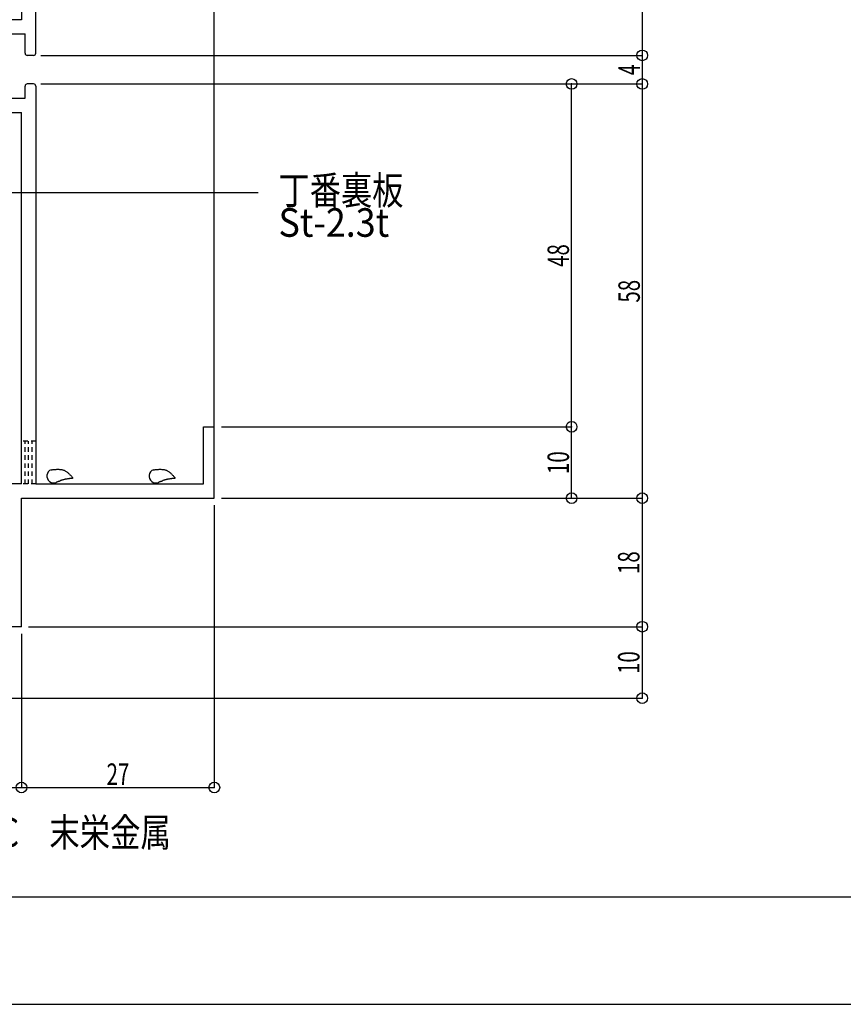
# Model space of a CAD drawing. Extents: x -210 to 210, y -148 to 148.
# Drawn here: x -53 to 63, y -148 to -11 of the extents above; entities that cross this region are included whole.
import ezdxf
from ezdxf.enums import TextEntityAlignment as Align

# ---------------------------------------------------------------- set-up
doc = ezdxf.new("R2010")
doc.units = 0
doc.header["$LTSCALE"] = 10
doc.header["$PDMODE"] = 32
doc.header["$PDSIZE"] = 1.5
doc.linetypes.add('DASHDOT', pattern=[0.5375, 0.375, -0.05, 0.0625, -0.05])
doc.linetypes.add('DOT', pattern=[0.1125, 0.0625, -0.05])
for name, color, linetype in [('St', 127, 'CONTINUOUS'), ('ガラス', 48, 'CONTINUOUS'), ('型材断面', 47, 'CONTINUOUS'), ('寸法', 80, 'CONTINUOUS'), ('文字', 79, 'CONTINUOUS'), ('通り芯', 15, 'CONTINUOUS')]:
    doc.layers.add(name, color=color, linetype=linetype)
doc.styles.add('TextStyle03', font='MONOTXT', dxfattribs={"height": 1, "bigfont": 'BIGFONT'})

# ---------------------------------------------------------------- blocks, each defined once
blk = doc.blocks.new('*GRP_0001')
at = {"layer": '型材断面', "linetype": 'CONTINUOUS'}
blk.add_line((195, -133.5), (-185, -133.5), dxfattribs=at)
blk = doc.blocks.new('*GRP_0004')
at = {"layer": 'ガラス', "linetype": 'CONTINUOUS'}
for points in [[(-33.85, -73.65), (-33.775, -73.65), (-33.675, -73.65), (-33.575, -73.625), (-33.475, -73.625), (-33.4, -73.6), (-33.3, -73.6), (-33.2, -73.6), (-33.125, -73.6), (-33.025, -73.575), (-32.95, -73.575), (-32.85, -73.575), (-32.775, -73.575), (-32.675, -73.6), (-32.6, -73.6), (-32.5, -73.6), (-32.425, -73.625), (-32.35, -73.625), (-32.25, -73.65), (-32.175, -73.675), (-32.1, -73.7), (-32.025, -73.725), (-31.95, -73.775), (-31.875, -73.8), (-31.8, -73.85), (-31.725, -73.9), (-31.65, -73.95), (-31.6, -74), (-31.525, -74.05), (-31.45, -74.1), (-31.4, -74.15), (-31.325, -74.225), (-31.275, -74.275), (-31.2, -74.35), (-31.15, -74.425), (-31.075, -74.475), (-31.025, -74.55), (-30.95, -74.625), (-30.9, -74.7), (-30.825, -74.75), (-30.775, -74.825)], [(-30.775, -74.825), (-30.825, -74.825), (-30.9, -74.85), (-30.95, -74.85), (-31.025, -74.85), (-31.075, -74.85), (-31.125, -74.875), (-31.2, -74.875), (-31.25, -74.875), (-31.325, -74.9), (-31.375, -74.9), (-31.45, -74.9), (-31.5, -74.925), (-31.55, -74.925), (-31.625, -74.95), (-31.675, -74.95), (-31.75, -74.95), (-31.8, -74.975), (-31.85, -74.975), (-31.925, -75), (-31.975, -75.025), (-32.05, -75.025), (-32.1, -75.05), (-32.15, -75.05), (-32.225, -75.075), (-32.275, -75.1), (-32.325, -75.125), (-32.4, -75.125), (-32.45, -75.15), (-32.5, -75.175), (-32.575, -75.2), (-32.625, -75.225), (-32.675, -75.25), (-32.725, -75.275), (-32.8, -75.275), (-32.85, -75.3), (-32.9, -75.325), (-32.975, -75.35), (-33.025, -75.375), (-33.075, -75.4), (-33.125, -75.425)]]:
    blk.add_lwpolyline(points, dxfattribs=at)
blk.add_arc((-33.484, -74.531), 0.955, 112.26459, 292.26459, dxfattribs=at)
blk = doc.blocks.new('*GRP_0005')
at = {"layer": 'ガラス', "linetype": 'CONTINUOUS'}
for points in [[(-48.175, -73.65), (-48.075, -73.65), (-48, -73.65), (-47.9, -73.625), (-47.8, -73.625), (-47.725, -73.6), (-47.625, -73.6), (-47.525, -73.6), (-47.45, -73.6), (-47.35, -73.575), (-47.25, -73.575), (-47.175, -73.575), (-47.075, -73.575), (-47, -73.6), (-46.9, -73.6), (-46.825, -73.6), (-46.75, -73.625), (-46.65, -73.625), (-46.575, -73.65), (-46.5, -73.675), (-46.425, -73.7), (-46.35, -73.725), (-46.275, -73.775), (-46.2, -73.8), (-46.125, -73.85), (-46.05, -73.9), (-45.975, -73.95), (-45.925, -74), (-45.85, -74.05), (-45.775, -74.1), (-45.725, -74.15), (-45.65, -74.225), (-45.575, -74.275), (-45.525, -74.35), (-45.45, -74.425), (-45.4, -74.475), (-45.325, -74.55), (-45.275, -74.625), (-45.2, -74.7), (-45.15, -74.75), (-45.1, -74.825)], [(-45.1, -74.825), (-45.15, -74.825), (-45.2, -74.85), (-45.275, -74.85), (-45.325, -74.85), (-45.4, -74.85), (-45.45, -74.875), (-45.525, -74.875), (-45.575, -74.875), (-45.65, -74.9), (-45.7, -74.9), (-45.75, -74.9), (-45.825, -74.925), (-45.875, -74.925), (-45.95, -74.95), (-46, -74.95), (-46.075, -74.95), (-46.125, -74.975), (-46.175, -74.975), (-46.25, -75), (-46.3, -75.025), (-46.35, -75.025), (-46.425, -75.05), (-46.475, -75.05), (-46.525, -75.075), (-46.6, -75.1), (-46.65, -75.125), (-46.7, -75.125), (-46.775, -75.15), (-46.825, -75.175), (-46.875, -75.2), (-46.95, -75.225), (-47, -75.25), (-47.05, -75.275), (-47.125, -75.275), (-47.175, -75.3), (-47.225, -75.325), (-47.275, -75.35), (-47.35, -75.375), (-47.4, -75.4), (-47.45, -75.425)]]:
    blk.add_lwpolyline(points, dxfattribs=at)
blk.add_arc((-47.804, -74.531), 0.955, 112.26459, 292.26459, dxfattribs=at)
blk = doc.blocks.new('*DIM_0023')
at = {"layer": '寸法', "color": 0, "linetype": 'BYBLOCK'}
blk.add_line((-25.30572, -68.62695), (-25.30572, 111.90067), dxfattribs=at)
blk = doc.blocks.new('*DIM_0024')
at = {"layer": '寸法', "color": 0, "linetype": 'BYBLOCK'}
for p in [(34.609453, -15.62645), (-49.60572, -19.6272)]:
    blk.add_line(p, (34.609453, -19.6272), dxfattribs=at)
at = {"layer": '寸法', "color": 0}
blk.add_point((34.609453, -19.6272), dxfattribs=at)
at = {"layer": '寸法', "color": 0, "linetype": 'CONTINUOUS', "style": 'TextStyle03'}
blk.add_text('4', height=3, rotation=90, dxfattribs=at).set_placement((34.275, -18.4), (34.275, -16.9), align=Align.FIT)
blk = doc.blocks.new('*DIM_0025')
at = {"layer": '寸法', "color": 0, "linetype": 'BYBLOCK'}
for p in [(34.609453, -19.6272), (-24.30572, -77.62695)]:
    blk.add_line(p, (34.609453, -77.62695), dxfattribs=at)
at = {"layer": '寸法', "color": 0}
blk.add_point((34.609453, -77.62695), dxfattribs=at)
at = {"layer": '寸法', "color": 0, "linetype": 'CONTINUOUS', "style": 'TextStyle03'}
blk.add_text('58', height=3, rotation=90, dxfattribs=at).set_placement((34.275, -50.24375), (34.275, -47.05625), align=Align.FIT)
blk = doc.blocks.new('*DIM_0028')
at = {"layer": '寸法', "color": 0, "linetype": 'BYBLOCK'}
for p in [(34.609453, 35.373175), (-49.60572, -15.62645)]:
    blk.add_line(p, (34.609453, -15.62645), dxfattribs=at)
at = {"layer": '寸法', "color": 0}
blk.add_point((34.609453, -15.62645), dxfattribs=at)
at = {"layer": '寸法', "color": 0, "linetype": 'CONTINUOUS', "style": 'TextStyle03'}
blk.add_text('51', height=3, rotation=90, dxfattribs=at).set_placement((34.25, 8.28125), (34.25, 11.46875), align=Align.FIT)
blk = doc.blocks.new('*GRP_0032')
at = {"layer": '寸法', "color": 0, "linetype": 'BYBLOCK'}
for points in [[(-67.411892, -31.800007), (-70.009968, -30.300007), (-68.509968, -32.898085)], [(-70.009968, -30.300007), (-65.49279, -34.817185), (-19.184595, -34.817185)]]:
    blk.add_lwpolyline(points, dxfattribs=at)
blk = doc.blocks.new('*DIM_0033')
at = {"layer": '寸法', "color": 0, "linetype": 'BYBLOCK'}
for p, q in [((-24.305717, -67.626958), (24.725497, -67.626958)), ((24.725497, -77.62695), (24.725497, -67.626958)), ((24.059825, -77.62695), (24.725497, -77.62695))]:
    blk.add_line(p, q, dxfattribs=at)
at = {"layer": '寸法', "color": 0}
for p in [(24.725497, -67.626958), (24.725497, -77.62695)]:
    blk.add_point(p, dxfattribs=at)
at = {"layer": '寸法', "color": 0, "linetype": 'CONTINUOUS', "style": 'TextStyle03'}
blk.add_text('10', height=3, rotation=90, dxfattribs=at).set_placement((24.35, -74.24375), (24.35, -71.05625), align=Align.FIT)
blk = doc.blocks.new('*DIM_0034')
at = {"layer": '寸法', "color": 0, "linetype": 'BYBLOCK'}
for p in [(-24.30572, -19.6272), (24.725497, -67.626958)]:
    blk.add_line(p, (24.725497, -19.6272), dxfattribs=at)
at = {"layer": '寸法', "color": 0}
blk.add_point((24.725497, -19.6272), dxfattribs=at)
at = {"layer": '寸法', "color": 0, "linetype": 'CONTINUOUS', "style": 'TextStyle03'}
blk.add_text('48', height=3, rotation=90, dxfattribs=at).set_placement((24.35, -45.24375), (24.35, -42.05625), align=Align.FIT)
blk = doc.blocks.new('*DIM_0035')
at = {"layer": '寸法', "color": 0, "linetype": 'BYBLOCK'}
for p in [(34.609453, -77.62695), (-51.309962, -95.626887)]:
    blk.add_line(p, (34.609453, -95.626887), dxfattribs=at)
at = {"layer": '寸法', "color": 0}
for p in [(34.609453, -77.62695), (34.609453, -95.626887)]:
    blk.add_point(p, dxfattribs=at)
at = {"layer": '寸法', "color": 0, "linetype": 'CONTINUOUS', "style": 'TextStyle03'}
blk.add_text('18', height=3, rotation=90, dxfattribs=at).set_placement((34.225, -88.24375), (34.225, -85.05625), align=Align.FIT)
blk = doc.blocks.new('*DIM_0036')
at = {"layer": '寸法', "color": 0, "linetype": 'BYBLOCK'}
for p in [(34.609453, -95.626887), (-122.810215, -105.62699)]:
    blk.add_line(p, (34.609453, -105.62699), dxfattribs=at)
at = {"layer": '寸法', "color": 0}
blk.add_point((34.609453, -105.62699), dxfattribs=at)
at = {"layer": '寸法', "color": 0, "linetype": 'CONTINUOUS', "style": 'TextStyle03'}
blk.add_text('10', height=3, rotation=90, dxfattribs=at).set_placement((34.225, -102.24375), (34.225, -99.05625), align=Align.FIT)
blk = doc.blocks.new('*DIM_0039')
at = {"layer": '寸法', "color": 0, "linetype": 'BYBLOCK'}
for p in [(-52.309962, -96.626887), (-125.310215, -118.141643)]:
    blk.add_line(p, (-52.309962, -118.141643), dxfattribs=at)
at = {"layer": '寸法', "color": 0}
for p in [(-125.310215, -118.141643), (-52.309962, -118.141643)]:
    blk.add_point(p, dxfattribs=at)
at = {"layer": '寸法', "color": 0, "linetype": 'CONTINUOUS', "style": 'TextStyle03'}
blk.add_text('73', height=3, dxfattribs=at).set_placement((-90.39375, -117.775), (-87.20625, -117.775), align=Align.FIT)
blk = doc.blocks.new('*DIM_0040')
at = {"layer": '寸法', "color": 0, "linetype": 'BYBLOCK'}
for p in [(-25.305717, -78.626955), (-52.309962, -118.141643)]:
    blk.add_line(p, (-25.305717, -118.141643), dxfattribs=at)
at = {"layer": '寸法', "color": 0}
blk.add_point((-25.305717, -118.141643), dxfattribs=at)
at = {"layer": '寸法', "color": 0, "linetype": 'CONTINUOUS', "style": 'TextStyle03'}
blk.add_text('27', height=3, dxfattribs=at).set_placement((-40.39375, -117.775), (-37.20625, -117.775), align=Align.FIT)
blk = doc.blocks.new('*GRP_0046')
at = {"layer": '型材断面', "color": 47, "linetype": 'CONTINUOUS'}
for p, q in [((-76.305725, 75.369415), (-76.305725, 73.872992)), ((-76.305725, 75.369415), (-60.60572, 75.369415)), ((-60.305728, 75.069422), (-60.605728, 75.369422)), ((-60.305728, 75.069422), (-60.005728, 75.369422)), ((-60.00215, 75.372992), (-50.305722, 75.372992)), ((-50.305722, 75.372992), (-50.305722, 74.369395)), ((-72.206023, 73.872992), (-76.305725, 73.872992)), ((-72.206023, 53.82187), (-72.206023, 73.872992)), ((-55.80572, 72.372992), (-54.30932, 73.869392)), ((-50.805725, 73.869392), (-54.30932, 73.869392)), ((-50.805725, 73.869392), (-50.305722, 74.369395)), ((-55.80572, 72.372992), (-70.206027, 72.372992)), ((-70.206027, 61.57114), (-70.206027, 72.372992)), ((-70.206027, 61.57114), (-58.16381, 61.57114)), ((-56.834525, 60.241848), (-58.16381, 61.57114)), ((-70.206027, 59.77114), (-66.706025, 59.77114)), ((-70.206027, 44.273178), (-70.206027, 59.77114)), ((-66.706025, 58.071138), (-66.706025, 59.77114)), ((-59.605235, 59.77114), (-65.206025, 59.77114)), ((-65.206025, 58.071138), (-65.206025, 59.77114)), ((-59.605235, 59.77114), (-59.60519, 51.771138)), ((-58.105235, 60.071148), (-58.10519, 51.771138)), ((-58.105235, 60.07114), (-56.905235, 60.07114)), ((-58.105235, 60.07114), (-56.905235, 60.07114)), ((-66.706025, 58.071138), (-65.206025, 58.071138)), ((-72.206023, 54.772653), (-72.206023, 52.472163)), ((-71.906023, 52.172163), (-72.206023, 52.472163)), ((-71.906023, 52.172163), (-72.206023, 51.872163)), ((-72.206023, 51.872163), (-72.206023, 44.373175)), ((-58.10519, 51.771138), (-59.60519, 51.771138)), ((-53.076785, 46.743887), (-51.747493, 48.073172)), ((-51.747493, 48.073172), (-50.106073, 48.073172)), ((-50.106073, 44.273178), (-50.106073, 48.073172)), ((-66.706025, 44.273178), (-66.706025, 46.273172)), ((-66.706025, 46.273172), (-65.206025, 46.273172)), ((-65.206025, 44.273178), (-65.206025, 46.273172)), ((-51.606073, 46.573172), (-53.006075, 46.573172)), ((-51.606073, 44.273178), (-51.606073, 46.573172)), ((-72.206023, 44.373175), (-80.305722, 44.373175)), ((-80.305722, 23.472632), (-80.305722, 44.373175)), ((-70.206027, 44.273178), (-66.706025, 44.273178)), ((-65.206025, 45.27265), (-65.206025, 44.273178)), ((-51.606073, 44.273178), (-65.206025, 44.273178)), ((-50.106073, 44.273178), (-41.305722, 44.273178)), ((-49.206027, 44.273178), (-41.305722, 44.273178)), ((-41.305722, 44.273178), (-40.305725, 44.273178)), ((-39.30572, 45.373172), (-40.305725, 45.373172)), ((-40.305725, 44.273178), (-40.305725, 45.373172)), ((-39.30572, 43.273172), (-39.30572, 45.373172)), ((-39.30572, 43.273172), (-40.305725, 43.273172)), ((-40.305725, 35.373175), (-40.305725, 43.273172)), ((-78.30572, 42.273175), (-42.30572, 42.273175)), ((-78.30572, 42.273175), (-78.30572, -10.626822)), ((-42.30572, 42.273175), (-42.30572, 37.373178)), ((-42.805722, 37.373178), (-58.305725, 37.373178)), ((-58.305725, 37.373178), (-58.305725, 33.873175)), ((-52.305725, 37.373178), (-42.30572, 37.373178)), ((-56.805725, 33.873175), (-56.805725, 35.873178)), ((-52.305725, 35.873178), (-56.805725, 35.873178)), ((-52.305725, 35.873178), (-52.305725, -10.626822)), ((-50.305722, 35.373175), (-40.305725, 35.373175)), ((-50.305722, -15.32645), (-50.305722, 35.373175)), ((-58.305725, 33.873175), (-56.805725, 33.873175)), ((-80.005722, 23.172632), (-80.305722, 23.472632)), ((-80.005722, 23.172632), (-80.305722, 22.872632)), ((-80.305722, 4.205703), (-80.305722, 22.872632)), ((-80.005722, 3.905703), (-80.305722, 4.205703)), ((-80.005722, 3.905703), (-80.305722, 3.605703)), ((-80.305722, -8.62739), (-80.305722, 3.605703)), ((-80.305722, -8.62739), (-108.513673, -10.104238)), ((-58.305725, -10.626822), (-58.305725, -9.126822)), ((-56.805725, -10.626822), (-56.805725, -9.126822)), ((-109.112848, -10.13561), (-118.309993, -10.617133)), ((-118.309993, -15.316003), (-118.309993, -10.617133)), ((-108.797577, -10.419515), (-109.112848, -10.13561)), ((-108.797577, -10.419515), (-108.513673, -10.104238)), ((-81.805722, -10.708662), (-90.653833, -11.171915)), ((-81.805722, -10.708662), (-81.805722, -12.626825)), ((-78.30572, -10.626822), (-58.305725, -10.626822)), ((-52.305725, -10.626822), (-56.805725, -10.626822)), ((-113.50064, -12.368083), (-116.310238, -12.515187)), ((-113.50064, -15.326472), (-113.50064, -12.368083)), ((-112.018775, -12.590907), (-104.794662, -12.212683)), ((-106.356837, -15.337025), (-104.794662, -12.212683)), ((-92.653827, -11.27663), (-101.501945, -11.739883)), ((-101.501945, -11.739883), (-101.501945, -12.626825)), ((-92.653827, -12.626825), (-92.653827, -11.27663)), ((-90.653833, -12.626825), (-90.653833, -11.171915)), ((-116.310238, -15.316003), (-116.310238, -12.515187)), ((-110.645712, -15.337025), (-112.018775, -12.590907)), ((-103.50194, -12.626825), (-101.501945, -12.626825)), ((-103.50194, -14.426825), (-103.50194, -12.626825)), ((-92.653827, -12.626825), (-90.653833, -12.626825)), ((-81.805722, -12.626825), (-79.80572, -12.626825)), ((-79.80572, -12.626825), (-79.80572, -14.426825)), ((-78.30572, -12.626825), (-78.30572, -15.126447)), ((-78.30572, -12.626825), (-51.805722, -12.626825)), ((-51.805722, -15.32645), (-51.805722, -12.626825)), ((-103.50194, -14.426825), (-101.501945, -14.426825)), ((-101.501945, -15.126447), (-101.501945, -14.426825)), ((-81.805722, -15.126447), (-81.805722, -14.426825)), ((-81.805722, -14.426825), (-79.80572, -14.426825)), ((-116.610215, -15.61598), (-118.010015, -15.61598)), ((-113.20067, -15.62645), (-110.824587, -15.62645)), ((-106.177963, -15.62645), (-102.00194, -15.62645)), ((-78.805722, -15.62645), (-81.30572, -15.62645)), ((-50.605722, -15.62645), (-51.505722, -15.62645))]:
    blk.add_line(p, q, dxfattribs=at)
for centre, radius, start, end in [((-56.905236, 60.171142), 0.1, -90, 45), ((-53.006076, 46.673177), 0.1, 135, 270), ((-102.001941, -15.126445), 0.5, 270, 360), ((-81.305721, -15.126445), 0.5, 180, 270), ((-78.805721, -15.126445), 0.5, 270, 360), ((-118.010001, -15.315987), 0.299961, 180, 270), ((-116.610182, -15.315987), 0.299961, 270, 360), ((-113.200648, -15.326457), 0.299961, 180, 270), ((-110.824563, -15.426444), 0.199974, 270, 386.565051), ((-106.177951, -15.426444), 0.199974, 153.434949, 270), ((-51.505721, -15.326445), 0.3, 180, 270), ((-50.605721, -15.326445), 0.3, 270, 360)]:
    blk.add_arc(centre, radius, start, end, dxfattribs=at)
at = {"layer": '寸法', "color": 47, "linetype": 'CONTINUOUS'}
blk.add_line((-58.305725, -9.126822), (-56.805725, -9.126822), dxfattribs=at)
blk = doc.blocks.new('*GRP_0047')
at = {"layer": 'St', "color": 47, "linetype": 'DASHDOT'}
blk.add_line((-26.805717, -67.626958), (-25.305717, -67.626958), dxfattribs=at)
at = {"layer": '型材断面', "color": 47, "linetype": 'CONTINUOUS'}
for p, q in [((-118.309955, -19.927182), (-118.309955, -23.626707)), ((-117.410052, -19.627235), (-118.009977, -19.627235)), ((-117.110105, -19.927182), (-117.110105, -21.626983)), ((-74.009795, -19.927153), (-74.009795, -21.626952)), ((-73.109915, -19.627205), (-73.70984, -19.627205)), ((-72.809968, -19.927153), (-72.809968, -21.626952)), ((-51.805715, -21.626952), (-51.805715, -19.927205)), ((-50.605715, -19.627205), (-51.505715, -19.627205)), ((-50.305715, -19.927197), (-50.305715, -75.626952)), ((-108.80996, -21.626983), (-117.110105, -21.626983)), ((-108.50996, -21.926983), (-108.80996, -21.626983)), ((-108.50996, -21.926983), (-108.20996, -21.626983)), ((-97.60694, -21.626983), (-108.20996, -21.626983)), ((-84.709303, -21.626983), (-104.406755, -21.626983)), ((-84.709303, -21.626983), (-104.406755, -21.626983)), ((-89.613695, -21.626952), (-74.009795, -21.626952)), ((-80.210345, -21.626983), (-76.410567, -21.626983)), ((-76.109098, -21.626952), (-74.009795, -21.626952)), ((-72.809968, -21.626952), (-51.805715, -21.626952)), ((-74.309968, -23.626707), (-118.309955, -23.626707)), ((-74.309968, -23.626707), (-74.309968, -42.327253)), ((-72.309965, -23.626955), (-52.305717, -23.626955)), ((-72.309965, -75.626952), (-72.309965, -23.626955)), ((-52.305717, -75.626952), (-52.305717, -23.626955)), ((-74.009968, -42.627253), (-74.309968, -42.327253)), ((-74.009968, -42.627253), (-74.309968, -42.927253)), ((-74.309968, -42.927253), (-74.309968, -56.327473)), ((-74.009968, -56.627473), (-74.309968, -56.327473)), ((-74.009968, -56.627473), (-74.309968, -56.927473)), ((-74.309968, -56.927473), (-74.309968, -72.326952)), ((-26.805717, -75.626952), (-26.805717, -67.626958)), ((-25.305717, -77.626955), (-25.305717, -67.626958)), ((-74.009968, -72.626952), (-74.309968, -72.326952)), ((-74.009968, -72.626952), (-74.309968, -72.926952)), ((-74.309968, -75.626952), (-74.309968, -72.926952)), ((-140.309968, -80.626955), (-74.309968, -75.626952)), ((-52.305717, -75.626952), (-72.309965, -75.626952)), ((-50.305715, -75.626952), (-26.805717, -75.626952)), ((-138.309965, -82.481172), (-74.234322, -77.626955)), ((-74.234322, -77.626955), (-54.309965, -77.626955)), ((-54.309965, -93.627013), (-54.309965, -77.626955)), ((-52.309962, -77.626955), (-25.305717, -77.626955)), ((-52.309962, -95.626887), (-52.309962, -77.626955)), ((-140.309968, -80.626955), (-140.309968, -95.627008)), ((-138.309965, -93.627013), (-138.309965, -82.481172)), ((-138.309965, -93.627013), (-114.20594, -93.627013)), ((-66.20594, -93.627013), (-54.309965, -93.627013)), ((-113.705937, -94.127008), (-113.705937, -95.126885)), ((-66.705943, -94.127008), (-66.705943, -95.126885)), ((-140.309968, -95.627008), (-131.609968, -95.627008)), ((-131.309968, -95.327008), (-131.609968, -95.627008)), ((-131.309968, -95.327008), (-131.009968, -95.627008)), ((-125.310215, -95.627008), (-131.009968, -95.627008)), ((-125.310215, -105.62699), (-125.310215, -95.627008)), ((-123.810215, -105.62699), (-123.810215, -95.626887)), ((-123.810215, -95.626887), (-114.20594, -95.626887)), ((-66.20594, -95.626887), (-63.010205, -95.626887)), ((-62.710205, -95.326887), (-63.010205, -95.626887)), ((-62.710205, -95.326887), (-62.410205, -95.626887)), ((-52.309962, -95.626887), (-62.410205, -95.626887)), ((-125.310215, -105.62699), (-123.810215, -105.62699))]:
    blk.add_line(p, q, dxfattribs=at)
for centre, radius, start, end in [((-118.009959, -19.927172), 0.299961, 90, 180), ((-117.410036, -19.927172), 0.299961, 0, 90), ((-73.709803, -19.927142), 0.299961, 90, 180), ((-73.10988, -19.927142), 0.299961, 0, 90), ((-51.505716, -19.927199), 0.3, 90, 180), ((-50.605716, -19.927199), 0.3, 0, 90), ((-114.205944, -94.127006), 0.5, 0, 90), ((-66.205944, -94.127006), 0.5, 90, 180), ((-114.205944, -95.126881), 0.5, 270, 360), ((-66.205944, -95.126881), 0.5, 180, 270)]:
    blk.add_arc(centre, radius, start, end, dxfattribs=at)

msp = doc.modelspace()

# ---------------------------------------------------------------- linework, layer by layer
at = {"layer": '型材断面', "linetype": 'DOT'}
for p, q in [((-50.30572, -69.62695), (-52.30572, -69.62695)), ((-51.80572, -75.62695), (-51.80572, -69.62695)), ((-51.30572, -75.62695), (-51.30572, -69.62695)), ((-50.80572, -75.62695), (-50.80572, -69.62695)), ((-50.30572, -75.62695), (-52.30572, -75.62695))]:
    msp.add_line(p, q, dxfattribs=at)
at = {"layer": '通り芯', "linetype": 'CONTINUOUS'}
msp.add_lwpolyline([(-210, -148.5), (210, -148.5), (210, 148.5), (-210, 148.5)], close=True, dxfattribs=at)

# ---------------------------------------------------------------- block references
at = {"layer": 'St', "color": 47, "linetype": 'DASHDOT'}
for name in ['*GRP_0046', '*GRP_0047']:
    msp.add_blockref(name, (0, 0), dxfattribs=at)
at = {"layer": 'ガラス', "linetype": 'CONTINUOUS'}
for name in ['*GRP_0005', '*GRP_0004']:
    msp.add_blockref(name, (0, 0), dxfattribs=at)
at = {"layer": '型材断面', "linetype": 'CONTINUOUS'}
msp.add_blockref('*GRP_0001', (0, 0), dxfattribs=at)
at = {"layer": '寸法', "linetype": 'CONTINUOUS'}
for name in ['*DIM_0023', '*DIM_0028', '*DIM_0024', '*DIM_0034', '*DIM_0025', '*GRP_0032', '*DIM_0033', '*DIM_0035', '*DIM_0040', '*DIM_0036', '*DIM_0039']:
    msp.add_blockref(name, (0, 0), dxfattribs=at)

# ---------------------------------------------------------------- texts
at = {"layer": '文字', "linetype": 'CONTINUOUS', "style": 'TextStyle03'}
for s, p, p2 in [('丁番裏板', (-16.325, -36.525), (1.175, -36.525)), ('St-2.3t', (-16.325, -41.025), (-0.825, -41.025)), ('KA-50C\u3000末栄金属', (-66.9, -126.425), (-31.4, -126.425))]:
    msp.add_text(s, height=4, dxfattribs=at).set_placement(p, p2, align=Align.FIT)

doc.saveas('drawing.dxf')
